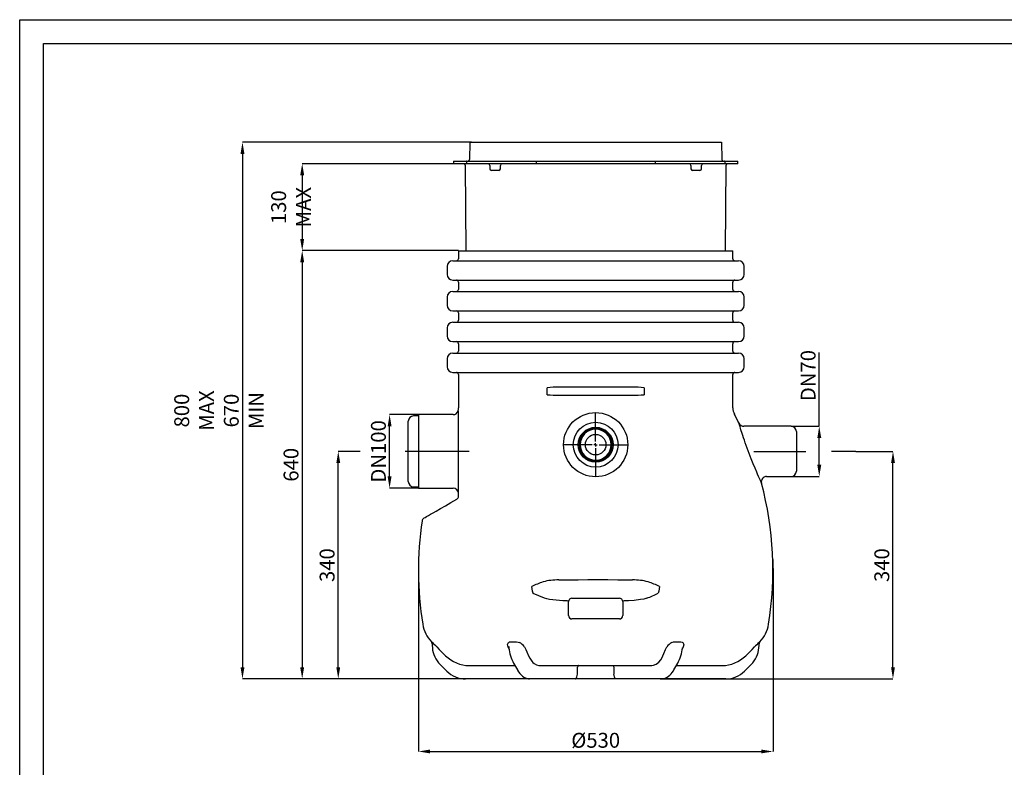
# Model space of a CAD drawing. Extents: x 0 to 2943, y 0 to 2074.
# Drawn here: x 0 to 1471, y 957 to 2074 of the extents above; entities that cross this region are included whole.
import ezdxf
from ezdxf.enums import TextEntityAlignment as Align

# ---------------------------------------------------------------- set-up
doc = ezdxf.new("R2010")
doc.units = 0
doc.header["$PDSIZE"] = -1
doc.layers.get('0').update_dxf_attribs({"linetype": 'CONTINUOUS'})
doc.layers.get('DEFPOINTS').update_dxf_attribs({"linetype": 'CONTINUOUS'})
doc.layers.add('SLD-0', color=7, linetype='CONTINUOUS')
doc.styles.add('SLDTEXTSTYLE1', font='TXT', dxfattribs={"width": 0.619589})
doc.styles.add('SLDTEXTSTYLE3', font='TXT', dxfattribs={"width": 0.75})
doc.dimstyles.new('SLDDIMSTYLE0', dxfattribs={"dimtxt": 22.225, "dimasz": 17.5, "dimexe": 0, "dimexo": 0.0625, "dimgap": 5.55625, "dimtad": 1, "dimdec": 3, "dimzin": 12, "dimdsep": 46, "dimtxsty": 'SLDTEXTSTYLE3', "dimsah": 1, "dimcen": 0.09, "dimadec": 0, "dimazin": 0, "dimtfac": 1, "dimtofl": 0, "dimtmove": 0, "dimatfit": 3, "dimfxl": 1, "dimtolj": 1, "dimtzin": 12, "dimarcsym": 0})

# ---------------------------------------------------------------- blocks, each defined once
blk = doc.blocks.new('DIM_A3')
at = {"color": 1, "linetype": 'Continuous'}
for p, q in [((0, 2048.9), (2906.6, 2048.9)), ((0, 0), (0, 2048.9))]:
    blk.add_line(p, q, dxfattribs=at)
at = {"color": 7, "linetype": 'Continuous'}
for p, q in [((35, 2013.9), (2871.6, 2013.9)), ((35, 35), (35, 2013.9))]:
    blk.add_line(p, q, dxfattribs=at)
at = {"layer": 'SLD-0', "color": 7}
for tag, height, style, width, p in [('DRAWING_NO.', 14.8, 'SLDTEXTSTYLE1', 0.619589, (2669.7, 178.9)), ('TITLE', 29.6, 'SLDTEXTSTYLE3', 0.75, (2109.8, 74.7))]:
    blk.add_attdef(tag, text='', height=height, dxfattribs=dict(at, style=style, width=width)).set_placement(p, align=Align.BOTTOM_LEFT)
blk = doc.blocks.new('*D4')
at = {"layer": 'DEFPOINTS', "color": 0}
for p in [(476.1, 1429.3), (482.1, 1429.3), (666.5, 1089.3)]:
    blk.add_point(p, dxfattribs=at)
at = {"layer": 'SLD-0', "color": 0}
for p, q in [((482, 1429.3), (476.1, 1429.3)), ((476.1, 1106.8), (476.1, 1411.8)), ((666.4, 1089.3), (476.1, 1089.3))]:
    blk.add_line(p, q, dxfattribs=at)
for points in [[(479, 1411.8), (473.2, 1411.8), (476.1, 1429.3)], [(473.2, 1106.8), (479, 1106.8), (476.1, 1089.3)]]:
    blk.add_solid(points, dxfattribs=at)
at = {"layer": 'SLD-0', "color": 0, "insert": (459.4, 1259.3), "char_height": 22.23, "attachment_point": 5, "rotation": 90, "style": 'SLDTEXTSTYLE3'}
blk.add_mtext('\\A1;340', dxfattribs=at)
blk = doc.blocks.new('*D5')
at = {"layer": 'DEFPOINTS', "color": 0}
for p in [(1249.7, 1429.3), (1305.1, 1429.3), (957.1, 1089.3)]:
    blk.add_point(p, dxfattribs=at)
at = {"layer": 'SLD-0', "color": 0}
for p, q in [((1249.8, 1429.3), (1305.1, 1429.3)), ((1305.1, 1106.8), (1305.1, 1411.8)), ((957.2, 1089.3), (1305.1, 1089.3))]:
    blk.add_line(p, q, dxfattribs=at)
for points in [[(1308, 1411.8), (1302.2, 1411.8), (1305.1, 1429.3)], [(1302.2, 1106.8), (1308, 1106.8), (1305.1, 1089.3)]]:
    blk.add_solid(points, dxfattribs=at)
at = {"layer": 'SLD-0', "color": 0, "insert": (1288.4, 1259.3), "char_height": 22.23, "attachment_point": 5, "rotation": 90, "style": 'SLDTEXTSTYLE3'}
blk.add_mtext('\\A1;340', dxfattribs=at)
blk = doc.blocks.new('*D6')
at = {"layer": 'DEFPOINTS', "color": 0}
for p in [(595.8, 1251.8), (1125.8, 1254.2), (1125.8, 980.8)]:
    blk.add_point(p, dxfattribs=at)
at = {"layer": 'SLD-0', "color": 0}
for p, q in [((595.8, 1251.7), (595.8, 980.8)), ((1125.8, 1254.2), (1125.8, 980.8)), ((613.3, 980.8), (1108.3, 980.8))]:
    blk.add_line(p, q, dxfattribs=at)
for points in [[(613.3, 983.7), (613.3, 977.9), (595.8, 980.8)], [(1108.3, 977.9), (1108.3, 983.7), (1125.8, 980.8)]]:
    blk.add_solid(points, dxfattribs=at)
at = {"layer": 'SLD-0', "color": 0, "insert": (860.8, 997.5), "char_height": 22.23, "attachment_point": 5, "style": 'SLDTEXTSTYLE3'}
blk.add_mtext('\\A1;%%c530', dxfattribs=at)
blk = doc.blocks.new('*D7')
at = {"layer": 'DEFPOINTS', "color": 0}
for p in [(552.8, 1484.3), (595.8, 1484.3), (595.8, 1374.3)]:
    blk.add_point(p, dxfattribs=at)
at = {"layer": 'SLD-0', "color": 0}
for p, q in [((595.7, 1484.3), (552.8, 1484.3)), ((552.8, 1391.8), (552.8, 1466.8)), ((595.7, 1374.3), (552.8, 1374.3))]:
    blk.add_line(p, q, dxfattribs=at)
for points in [[(555.7, 1466.8), (549.9, 1466.8), (552.8, 1484.3)], [(549.9, 1391.8), (555.7, 1391.8), (552.8, 1374.3)]]:
    blk.add_solid(points, dxfattribs=at)
at = {"layer": 'SLD-0', "color": 0, "insert": (536.1, 1429.3), "char_height": 22.23, "attachment_point": 5, "rotation": 90, "style": 'SLDTEXTSTYLE3'}
blk.add_mtext('\\A1;DN100', dxfattribs=at)
blk = doc.blocks.new('*D8')
at = {"layer": 'DEFPOINTS', "color": 0}
for p in [(1152.8, 1466.8), (1194.9, 1466.8), (1152.8, 1391.8)]:
    blk.add_point(p, dxfattribs=at)
at = {"layer": 'SLD-0', "color": 0}
for p, q in [((1194.9, 1466.8), (1194.9, 1577.3)), ((1152.8, 1466.8), (1194.9, 1466.8)), ((1194.9, 1409.3), (1194.9, 1449.3)), ((1152.8, 1391.8), (1194.9, 1391.8))]:
    blk.add_line(p, q, dxfattribs=at)
for points in [[(1197.9, 1449.3), (1192, 1449.3), (1194.9, 1466.8)], [(1192, 1409.3), (1197.9, 1409.3), (1194.9, 1391.8)]]:
    blk.add_solid(points, dxfattribs=at)
at = {"layer": 'SLD-0', "color": 0, "insert": (1178.3, 1542.6), "char_height": 22.23, "attachment_point": 5, "rotation": 90, "style": 'SLDTEXTSTYLE3'}
blk.add_mtext('\\A1;DN70', dxfattribs=at)
blk = doc.blocks.new('*D9')
at = {"layer": 'DEFPOINTS', "color": 0}
for p in [(675.3, 1891.3), (332.9, 1089.3), (666.5, 1089.3)]:
    blk.add_point(p, dxfattribs=at)
at = {"layer": 'SLD-0', "color": 0}
for p, q in [((675.2, 1891.3), (332.9, 1891.3)), ((332.9, 1873.8), (332.9, 1106.8)), ((666.4, 1089.3), (332.9, 1089.3))]:
    blk.add_line(p, q, dxfattribs=at)
for points in [[(335.9, 1873.8), (330, 1873.8), (332.9, 1891.3)], [(330, 1106.8), (335.9, 1106.8), (332.9, 1089.3)]]:
    blk.add_solid(points, dxfattribs=at)
at = {"layer": 'SLD-0', "color": 0, "insert": (297.7, 1490.3), "char_height": 22.225, "attachment_point": 5, "rotation": 90, "style": 'SLDTEXTSTYLE3'}
blk.add_mtext('\\A1;800 MAX\\P670 MIN', dxfattribs=at)
blk = doc.blocks.new('*D10')
at = {"layer": 'DEFPOINTS', "color": 0}
for p in [(667.8, 1859.3), (422.2, 1729.3), (655.8, 1729.3)]:
    blk.add_point(p, dxfattribs=at)
at = {"layer": 'SLD-0', "color": 0}
for p, q in [((667.7, 1859.3), (422.2, 1859.3)), ((422.2, 1841.8), (422.2, 1746.8)), ((655.7, 1729.3), (422.2, 1729.3))]:
    blk.add_line(p, q, dxfattribs=at)
for points in [[(425.1, 1841.8), (419.2, 1841.8), (422.2, 1859.3)], [(419.2, 1746.8), (425.1, 1746.8), (422.2, 1729.3)]]:
    blk.add_solid(points, dxfattribs=at)
at = {"layer": 'SLD-0', "color": 0, "insert": (405.5, 1794.3), "char_height": 22.225, "attachment_point": 5, "rotation": 90, "style": 'SLDTEXTSTYLE3'}
blk.add_mtext('\\A1;130 MAX', dxfattribs=at)
blk = doc.blocks.new('*D11')
at = {"layer": 'DEFPOINTS', "color": 0}
for p in [(655.8, 1729.3), (422.2, 1089.3), (666.5, 1089.3)]:
    blk.add_point(p, dxfattribs=at)
at = {"layer": 'SLD-0', "color": 0}
for p, q in [((655.7, 1729.3), (422.2, 1729.3)), ((422.2, 1711.8), (422.2, 1106.8)), ((666.4, 1089.3), (422.2, 1089.3))]:
    blk.add_line(p, q, dxfattribs=at)
for points in [[(425.1, 1711.8), (419.2, 1711.8), (422.2, 1729.3)], [(419.2, 1106.8), (425.1, 1106.8), (422.2, 1089.3)]]:
    blk.add_solid(points, dxfattribs=at)
at = {"layer": 'SLD-0', "color": 0, "insert": (405.5, 1409.3), "char_height": 22.23, "attachment_point": 5, "rotation": 90, "style": 'SLDTEXTSTYLE3'}
blk.add_mtext('\\A1;640', dxfattribs=at)
blk = doc.blocks.new('SW_CENTERMARKSYMBOL_0')
at = {"layer": 'SLD-0', "color": 0}
for p, q in [((0, 5), (0, 47.9)), ((-5, 0), (-47.9, 0)), ((0, 0), (-2.5, 0)), ((0, 0), (0, 2.5)), ((0, 0), (0, -2.5)), ((0, 0), (2.5, 0)), ((5, 0), (47.9, 0)), ((0, -5), (0, -47.9))]:
    blk.add_line(p, q, dxfattribs=at)

msp = doc.modelspace()

# ---------------------------------------------------------------- linework, layer by layer
at = {"color": 7, "linetype": 'Continuous'}
for p, q in [((672.7415, 1891.2792), (672.2957, 1865.7355)), ((672.7415, 1891.2792), (675.2528, 1891.2792)), ((675.2528, 1891.2792), (1046.2528, 1891.2792)), ((1046.2528, 1891.2792), (1048.764, 1891.2792)), ((1048.764, 1891.2792), (1049.2099, 1865.7355)), ((648.2528, 1863.0292), (648.2528, 1859.2792)), ((667.7528, 1859.2792), (648.2528, 1859.2792)), ((648.5028, 1863.2792), (668.0028, 1863.2792)), ((665.7667, 1857.2931), (666.6604, 1729.2792)), ((667.7528, 1863.0292), (667.7528, 1859.2792)), ((675.2528, 1859.2792), (667.7528, 1859.2792)), ((668.0028, 1863.2792), (675.2528, 1863.2792)), ((675.2528, 1863.2792), (771.8849, 1863.2792)), ((771.8301, 1859.2792), (675.2528, 1859.2792)), ((702.4926, 1856.7792), (702.4926, 1851.7792)), ((718.4926, 1851.7792), (718.4926, 1856.7792)), ((771.8301, 1863.0292), (771.8301, 1859.2792)), ((949.6755, 1859.2792), (771.8301, 1859.2792)), ((771.8849, 1863.2792), (949.6207, 1863.2792)), ((949.6207, 1863.2792), (1046.2528, 1863.2792)), ((949.6755, 1863.0292), (949.6755, 1859.2792)), ((1046.2528, 1859.2792), (949.6755, 1859.2792)), ((1003.013, 1856.7792), (1003.013, 1851.7792)), ((1019.013, 1851.7792), (1019.013, 1856.7792)), ((1046.2528, 1863.2792), (1053.5028, 1863.2792)), ((1053.7528, 1859.2792), (1046.2528, 1859.2792)), ((1053.5028, 1863.2792), (1073.0028, 1863.2792)), ((1053.7528, 1863.0292), (1053.7528, 1859.2792)), ((1073.2528, 1859.2792), (1053.7528, 1859.2792)), ((1054.8452, 1729.2792), (1055.7389, 1857.2931)), ((1073.2528, 1859.2792), (1073.2528, 1863.0292)), ((710.4926, 1849.2792), (704.9926, 1849.2792)), ((715.9926, 1849.2792), (710.4926, 1849.2792)), ((1011.013, 1849.2792), (1005.513, 1849.2792)), ((1016.513, 1849.2792), (1011.013, 1849.2792)), ((655.7528, 1729.2792), (655.7528, 1717.2792)), ((655.7528, 1729.2792), (1065.7528, 1729.2792)), ((1065.7528, 1717.2792), (1065.7528, 1729.2792)), ((647.2528, 1714.2792), (1074.2528, 1714.2792)), ((638.7528, 1705.7792), (638.7528, 1693.7792)), ((1082.7528, 1693.7792), (1082.7528, 1705.7792)), ((647.2528, 1685.2792), (1074.2528, 1685.2792)), ((655.7528, 1682.2792), (655.7528, 1671.2792)), ((1065.7528, 1671.2792), (1065.7528, 1682.2792)), ((647.2528, 1668.2792), (1074.2528, 1668.2792)), ((638.7528, 1659.7792), (638.7528, 1647.7792)), ((1082.7528, 1647.7792), (1082.7528, 1659.7792)), ((647.2528, 1639.2792), (1074.2528, 1639.2792)), ((655.7528, 1636.2792), (655.7528, 1625.2792)), ((1065.7528, 1625.2792), (1065.7528, 1636.2792)), ((647.2528, 1622.2792), (1074.2528, 1622.2792)), ((638.7528, 1613.7792), (638.7528, 1601.7792)), ((1082.7528, 1601.7792), (1082.7528, 1613.7792)), ((647.2528, 1593.2792), (1074.2528, 1593.2792)), ((655.7528, 1590.2792), (655.7528, 1579.2792)), ((1065.7528, 1579.2792), (1065.7528, 1590.2792)), ((647.2528, 1576.2792), (1074.2528, 1576.2792)), ((638.7528, 1567.7792), (638.7528, 1555.7792)), ((1082.7528, 1555.7792), (1082.7528, 1567.7792)), ((647.2528, 1547.2792), (1074.2528, 1547.2792)), ((655.7528, 1544.2792), (655.7528, 1494.2794)), ((1065.7528, 1494.2794), (1065.7528, 1544.2792)), ((788.3121, 1514.0666), (788.3121, 1524.4917)), ((915.525, 1525.4425), (805.9805, 1525.4425)), ((933.1935, 1524.4917), (933.1935, 1514.0666)), ((805.9805, 1513.1158), (915.525, 1513.1158)), ((655.7322, 1489.2792), (655.1176, 1489.2792)), ((580.7528, 1429.2792), (580.7528, 1474.2792)), ((595.7528, 1482.2792), (588.7528, 1482.2792)), ((647.7528, 1484.2792), (595.7528, 1484.2792)), ((595.7528, 1484.2792), (595.7528, 1374.2792)), ((655.7528, 1482.9981), (655.7448, 1483.3082)), ((655.7528, 1482.6214), (655.7528, 1482.9981)), ((655.7528, 1362.1659), (655.7528, 1482.6214)), ((1152.7528, 1466.7792), (1082.1999, 1466.7792)), ((1082.1999, 1466.7681), (1082.2058, 1466.7508)), ((1160.7528, 1458.7792), (1160.7528, 1399.7792)), ((580.7528, 1384.2792), (580.7528, 1429.2792)), ((883.9514, 1439.5292), (885.5515, 1439.5292)), ((883.9514, 1439.5292), (885.5515, 1439.5292)), ((883.9514, 1439.5292), (885.5515, 1439.5292)), ((883.9514, 1439.5292), (885.5515, 1439.5292)), ((883.9514, 1439.5292), (885.5515, 1439.5292)), ((885.5515, 1439.0292), (883.9514, 1439.0292)), ((885.5515, 1439.0292), (883.9514, 1439.0292)), ((885.5515, 1439.0292), (883.9514, 1439.0292)), ((885.5515, 1439.0292), (883.9514, 1439.0292)), ((885.5515, 1439.0292), (883.9514, 1439.0292)), ((886.7516, 1439.5292), (885.5515, 1439.5292)), ((885.5515, 1439.0292), (886.7516, 1439.0292)), ((1116.2561, 1391.873), (1116.2614, 1391.8632)), ((1116.2561, 1391.7792), (1152.7528, 1391.7792)), ((588.7528, 1376.2792), (595.7528, 1376.2792)), ((595.7528, 1374.2792), (647.7528, 1374.2792)), ((601.2484, 1325.6309), (601.2545, 1325.6344)), ((825.3344, 1209.6785), (896.1711, 1209.6785)), ((813.2982, 1206.0984), (811.5332, 1206.1622)), ((820.3535, 1204.6975), (819.6322, 1205.4188)), ((820.3535, 1183.8608), (820.3535, 1204.6975)), ((901.8733, 1205.4188), (901.1521, 1204.6975)), ((901.1521, 1204.6975), (901.1521, 1183.8608)), ((909.9724, 1206.1622), (908.2074, 1206.0984)), ((896.1711, 1178.8798), (825.3344, 1178.8798)), ((616.0356, 1143.1968), (616.6902, 1135.7144)), ((623.4136, 1137.044), (627.026, 1133.4467)), ((731.2478, 1133.8842), (729.7683, 1137.044)), ((730.7511, 1137.8449), (731.0319, 1135.4705)), ((733.5978, 1144.6978), (742.5701, 1144.6978)), ((754.398, 1137.044), (756.3261, 1133.4467)), ((965.1795, 1133.4467), (967.1076, 1137.044)), ((978.9355, 1144.6978), (987.9077, 1144.6978)), ((991.7372, 1137.044), (990.2589, 1133.8868)), ((1094.4796, 1133.4467), (1098.092, 1137.044)), ((1104.8153, 1135.7144), (1105.47, 1143.1968)), ((628.2537, 1110.9163), (638.1752, 1100.9949)), ((671.8629, 1109.2792), (739.9376, 1109.2792)), ((738.1475, 1112.5855), (743.856, 1102.6625)), ((776.9518, 1109.2792), (944.5538, 1109.2792)), ((833.4121, 1096.5819), (833.802, 1106.9971)), ((887.7035, 1106.9971), (888.0935, 1096.5819)), ((977.6491, 1102.6636), (983.3584, 1112.5847)), ((981.531, 1109.2792), (1049.6427, 1109.2792)), ((1083.3304, 1100.9949), (1093.2518, 1110.9163)), ((666.4616, 1089.2792), (666.4595, 1089.2792)), ((798.0902, 1089.2792), (666.4616, 1089.2792)), ((764.4034, 1089.2792), (762.811, 1089.2792)), ((828.6253, 1089.2792), (762.811, 1089.2792)), ((830.2177, 1089.2792), (764.4034, 1089.2792)), ((828.6253, 1089.2792), (798.0902, 1089.2792)), ((891.2879, 1089.2792), (830.2177, 1089.2792)), ((957.1022, 1089.2792), (891.2879, 1089.2792)), ((923.4154, 1089.2792), (892.8803, 1089.2792)), ((958.6945, 1089.2792), (892.8803, 1089.2792)), ((1055.0439, 1089.2792), (923.4154, 1089.2792)), ((958.6945, 1089.2792), (957.1022, 1089.2792)), ((1055.0461, 1089.2792), (1055.0439, 1089.2792))]:
    msp.add_line(p, q, dxfattribs=at)
for points in [[(771.8849, 1863.2792), (771.8839, 1863.2791), (771.8717, 1863.2718), (771.8549, 1863.2383), (771.8416, 1863.1826), (771.8331, 1863.1105), (771.8301, 1863.0292)], [(949.6207, 1863.2792), (949.6217, 1863.2791), (949.6339, 1863.2718), (949.6507, 1863.2383), (949.664, 1863.1826), (949.6725, 1863.1105), (949.6755, 1863.0292)], [(655.7448, 1483.3082), (655.6551, 1486.8034), (655.6502, 1489.2792)], [(1075.0198, 1471.2279), (1075.0084, 1471.2676), (1075.0086, 1471.267)], [(1102.7424, 1395.0898), (1101.446, 1398.137), (1098.9195, 1404.1652), (1096.1629, 1410.8903), (1093.1818, 1418.3607), (1091.6464, 1422.2991), (1090.1231, 1426.2736), (1088.6197, 1430.2679), (1087.151, 1434.2453), (1085.6863, 1438.2929), (1084.2806, 1442.2609), (1083.0185, 1445.9004), (1081.8265, 1449.4106), (1080.6784, 1452.8654), (1079.6207, 1456.1178), (1077.9518, 1461.402), (1077.2277, 1463.7595), (1076.6016, 1465.8325), (1075.72, 1468.8099), (1075.1758, 1470.6847), (1075.0198, 1471.2279)], [(1108.5336, 1381.809), (1108.46, 1381.9747), (1107.8665, 1383.3135), (1106.8583, 1385.5988), (1105.4264, 1388.8705), (1104.1704, 1391.7663), (1102.7424, 1395.0898)], [(603.6886, 1329.2199), (603.6802, 1329.215), (603.954, 1329.3731), (604.7041, 1329.8062), (606.1343, 1330.6319), (608.1715, 1331.8081), (610.8025, 1333.3271), (614.1352, 1335.2513), (618.0775, 1337.5273), (622.6036, 1340.1405), (628.9834, 1343.8239), (636.1854, 1347.9819), (644.3418, 1352.691), (653.2528, 1357.8358)], [(805.7876, 1237.1376), (820.1245, 1237.3663), (834.5971, 1237.5263), (849.1387, 1237.6168), (864.1396, 1237.6369), (879.1418, 1237.5832), (894.072, 1237.456), (903.9681, 1237.3303), (915.718, 1237.1376)], [(767.1508, 1217.1557), (766.512, 1220.2852), (765.3205, 1227.2379)], [(956.1851, 1227.2379), (954.9937, 1220.2862), (954.3548, 1217.1557)], [(784.269, 1209.9106), (775.623, 1213.305), (767.1932, 1217.1358), (767.1508, 1217.1557)], [(811.5332, 1206.1622), (801.5597, 1206.7193), (791.6687, 1208.0169), (787.9409, 1208.8275), (784.269, 1209.9106)], [(937.2365, 1209.9106), (932.6614, 1208.6038), (927.9795, 1207.6923), (918.2922, 1206.5864), (909.9724, 1206.1622)], [(615.4151, 1144.6978), (615.7651, 1144.3963), (616.4922, 1143.7204)], [(627.026, 1133.4467), (630.5486, 1129.9118), (636.5159, 1123.9238)], [(729.7683, 1137.044), (729.2966, 1138.8496), (729.1628, 1140.6098), (729.7548, 1142.8358), (730.4854, 1143.7204)], [(730.4854, 1143.7204), (731.9478, 1144.4747), (733.5978, 1144.6978)], [(742.5701, 1144.6978), (744.8113, 1144.3963), (746.7595, 1143.7204)], [(756.3261, 1133.4467), (757.8202, 1129.9118), (760.3512, 1123.9238)], [(961.1544, 1123.9238), (962.6485, 1127.4587), (965.1795, 1133.4467)], [(974.746, 1143.7204), (977.0207, 1144.4747), (978.9355, 1144.6978)], [(987.9077, 1144.6978), (989.799, 1144.3963), (991.0202, 1143.7204)], [(991.0202, 1143.7204), (991.736, 1142.8609), (992.1718, 1141.8027), (992.3477, 1140.2604), (992.1532, 1138.5587), (991.7372, 1137.044)], [(1084.9897, 1123.9238), (1088.5124, 1127.4587), (1094.4796, 1133.4467)], [(1105.0134, 1143.7204), (1105.8257, 1144.4747), (1106.0905, 1144.6978)], [(760.3512, 1123.9238), (762.1684, 1120.1534), (765.2548, 1115.5539), (767.0175, 1113.6476), (768.8816, 1112.0727), (772.2622, 1110.1815), (775.9081, 1109.3224), (776.9518, 1109.2792)], [(944.5538, 1109.2792), (947.4023, 1109.6059), (951.3453, 1111.2213), (953.2653, 1112.5679), (955.093, 1114.2522), (957.9609, 1117.8721), (960.5115, 1122.4726), (961.1544, 1123.9238)], [(834.8901, 1109.2792), (834.8867, 1109.2792), (834.6985, 1109.2413), (834.2832, 1108.8637), (834.011, 1108.2706), (833.8718, 1107.6892), (833.802, 1106.9971)], [(886.6155, 1109.2792), (886.6189, 1109.2792), (886.807, 1109.2413), (887.2224, 1108.8637), (887.4946, 1108.2706), (887.6337, 1107.6892), (887.7035, 1106.9971)], [(743.8628, 1102.6792), (743.9554, 1102.5062), (745.6268, 1099.8699), (747.4753, 1097.4311), (749.4993, 1095.2333), (751.4373, 1093.5222), (753.4391, 1092.1064), (755.7306, 1090.8719), (758.0728, 1089.9927), (760.4225, 1089.47), (761.7878, 1089.3658)], [(830.2177, 1089.2792), (830.2224, 1089.2792), (830.7884, 1089.4222), (831.3773, 1089.8696), (831.9735, 1090.6692), (832.7715, 1092.5444), (833.1956, 1094.3869), (833.4121, 1096.5819)], [(891.2879, 1089.2792), (891.2832, 1089.2792), (890.7171, 1089.4222), (890.1283, 1089.8696), (889.532, 1090.6692), (888.7341, 1092.5444), (888.31, 1094.3869), (888.0935, 1096.5819)], [(958.8712, 1089.2988), (958.9387, 1089.2951), (961.1632, 1089.4829), (963.3518, 1089.9694), (965.4957, 1090.7479), (967.5892, 1091.817), (969.6267, 1093.1807), (971.5873, 1094.8325), (973.4697, 1096.7759), (975.2769, 1099.0243), (976.9767, 1101.5479), (977.6289, 1102.6967)]]:
    msp.add_lwpolyline(points, dxfattribs=at)
for radius in [48, 33.5, 26, 15.35]:
    msp.add_circle((860.7528, 1439.2792), radius, dxfattribs=at)
for centre, radius, start, end in [((648.5028, 1863.0292), 0.25, 90, 180), ((663.7667, 1857.2792), 2, 0.4, 90), ((668.0028, 1863.0292), 0.25, 90, 180), ((669.796, 1865.7792), 2.5, 270, 359), ((699.9926, 1856.7792), 2.5, 0, 90), ((720.9926, 1856.7792), 2.5, 90, 180), ((1000.513, 1856.7792), 2.5, 0, 90), ((1021.513, 1856.7792), 2.5, 90, 180), ((1051.7095, 1865.7792), 2.5, 181, 270), ((1053.5028, 1863.0292), 0.25, 0, 90), ((1057.7389, 1857.2792), 2, 90, 179.6), ((1073.0028, 1863.0292), 0.25, 0, 90), ((704.9926, 1851.7792), 2.5, 180, 270), ((715.9926, 1851.7792), 2.5, 270, 0), ((1005.513, 1851.7792), 2.5, 180, 270), ((1016.513, 1851.7792), 2.5, 270, 0), ((647.2528, 1705.7792), 8.5, 90, 180), ((652.7528, 1717.2792), 3, 270, 0), ((1068.7528, 1717.2792), 3, 180, 270), ((1074.2528, 1705.7792), 8.5, 0, 90), ((647.2528, 1693.7792), 8.5, 180, 270), ((1074.2528, 1693.7792), 8.5, 270, 0), ((652.7528, 1682.2792), 3, 0, 90), ((1068.7528, 1682.2792), 3, 90, 180), ((647.2528, 1659.7792), 8.5, 90, 180), ((652.7528, 1671.2792), 3, 270, 0), ((1068.7528, 1671.2792), 3, 180, 270), ((1074.2528, 1659.7792), 8.5, 0, 90), ((647.2528, 1647.7792), 8.5, 180, 270), ((652.7528, 1636.2792), 3, 0, 90), ((1068.7528, 1636.2792), 3, 90, 180), ((1074.2528, 1647.7792), 8.5, 270, 0), ((647.2528, 1613.7792), 8.5, 90, 180), ((652.7528, 1625.2792), 3, 270, 0), ((1068.7528, 1625.2792), 3, 180, 270), ((1074.2528, 1613.7792), 8.5, 0, 90), ((647.2528, 1601.7792), 8.5, 180, 270), ((652.7528, 1590.2792), 3, 0, 90), ((1068.7528, 1590.2792), 3, 90, 180), ((1074.2528, 1601.7792), 8.5, 270, 0), ((647.2528, 1567.7792), 8.5, 90, 180), ((652.7528, 1579.2792), 3, 270, 0), ((1068.7528, 1579.2792), 3, 180, 270), ((1074.2528, 1567.7792), 8.5, 0, 90), ((647.2528, 1555.7792), 8.5, 180, 270), ((652.7528, 1544.2792), 3, 0, 90), ((1068.7528, 1544.2792), 3, 90, 180), ((1074.2528, 1555.7792), 8.5, 270, 0), ((647.7528, 1492.2792), 8, 270, 337.9920615), ((635.7528, 1494.2794), 20, 345.5216851, 0), ((1085.7528, 1494.2794), 20, 180, 207.7957725), ((588.7528, 1474.2792), 8, 90, 180), ((625.7528, 1251.7923), 500, 26.0368526, 27.7957725), ((860.7528, 1439.2792), 24.8, 0.5775882, 359.4224118), ((860.7528, 1439.2792), 23.2, 0.6174234, 359.3825766), ((1082.0911, 1474.6139), 7.8434, 205.5873423, 270.8400077), ((1152.7528, 1458.7792), 8, 0, 90), ((860.7528, 1439.2792), 24, 359.3973766, 0.6027373), ((860.7528, 1439.2792), 25.45, 359.437164, 0.562836), ((1152.7528, 1399.7792), 8, 270, 0), ((588.7528, 1384.2792), 8, 180, 270), ((1116.232, 1383.8521), 7.9542, 89.8024457, 194.9778113), ((647.7528, 1366.2792), 8, 0, 90), ((625.7528, 1251.7923), 500, 350.7006652, 15.0725831), ((650.7528, 1362.1659), 5, 300.0001992, 359.9996936), ((1095.7528, 1251.7923), 500, 171.5069632, 189.2993348), ((606.1791, 1324.8843), 5, 119.9938912, 171.3806737), ((804.5949, 1148.0277), 89.1179, 89.2331653, 104.5514666), ((917.4043, 1152.1117), 85.0426, 75.0791376, 91.1362305), ((824.7443, 1108.6505), 132.643, 108.7060036, 116.6153139), ((896.7874, 1108.7131), 132.5754, 63.3826646, 71.2960179), ((825.379, 1204.6529), 5.0257, 90.5080524, 179.4919476), ((896.1266, 1204.6529), 5.0257, 0.5080524, 89.4919476), ((864.5973, 1405.3824), 208.5322, 290.3855585, 295.4945295), ((813.7861, 1180.7906), 25.3125, 76.6465665, 91.1044648), ((907.5278, 1182.5772), 23.5311, 88.3449822, 103.9039865), ((825.379, 1183.9054), 5.0257, 180.5081375, 269.4918625), ((896.1266, 1183.9054), 5.0257, 270.5081375, 359.4918625), ((651.6669, 1179.0758), 50, 189.2993348, 223.4371832), ((1069.8387, 1179.0758), 50, 316.5628168, 350.7006652), ((613.5451, 1142.9789), 2.5, 5, 43.4371832), ((371.3444, 882.6522), 358.1257, 45.2627608, 46.8013589), ((656.538, 1139.2006), 40, 185, 225), ((790.8283, 1141.5475), 60.1102, 185.8004912, 208.8002276), ((738.553, 1126.6236), 18.9644, 33.3306812, 64.3588478), ((982.9196, 1126.6613), 18.9162, 115.6006262, 146.7098449), ((929.5743, 1141.861), 61.2352, 331.4401251, 354.0118234), ((1064.9676, 1139.2006), 40, 315, 355), ((1347.5733, 885.335), 354.3985, 133.1905499, 134.7453304), ((1107.9605, 1142.9789), 2.5, 136.5628168, 175), ((671.8296, 1159.1786), 49.8995, 224.9521807, 270.038244), ((1049.696, 1159.1304), 49.8513, 269.9387631, 315.0708122), ((666.4595, 1129.2792), 40, 225, 270), ((666.4585, 1129.2595), 39.9803, 224.9883082, 270.0045582), ((1055.0465, 1129.261), 39.9818, 269.996357, 315.0107767), ((1055.0461, 1129.2792), 40, 270, 315)]:
    msp.add_arc(centre, radius, start, end, dxfattribs=at)
for centre, start_param, end_param in [((805.9805, 1510.7053), 1.570796327, 1.931966755), ((915.525, 1510.7053), 1.209625898, 1.570796327), ((805.9805, 1527.853), 4.351218552, 4.71238898), ((915.525, 1527.853), 4.71238898, 5.073559409)]:
    msp.add_ellipse(centre, major_axis=(50, 0), ratio=0.294744112, start_param=start_param, end_param=end_param, dxfattribs=at)
at = {"layer": 'SLD-0', "color": 7}
for p, q in [((508.8286, 1429.2792), (482.0925, 1429.2792)), ((671.4979, 1429.2792), (576.2964, 1429.2792)), ((1096.9381, 1429.2792), (1174.6946, 1429.2792)), ((1249.7386, 1429.2792), (1213.3121, 1429.2792)), ((1125.7528, 1267.5558), (1125.7528, 1254.2307))]:
    msp.add_line(p, q, dxfattribs=at)

# ---------------------------------------------------------------- block references
at = {"color": 7, "linetype": 'Continuous', "xscale": 1.0125, "yscale": 1.0125, "zscale": 1.0125}
msp.add_blockref('DIM_A3', (0, 0), dxfattribs=at)
at = {"layer": 'SLD-0', "color": 7}
msp.add_blockref('SW_CENTERMARKSYMBOL_0', (860.7528, 1439.2792), dxfattribs=at)

# ---------------------------------------------------------------- dimensions: what is measured, and where the dimension line sits
for base, p1, p2, text, picture, middle in [((332.9388, 1089.2792), (675.2528, 1891.2792), (666.4616, 1089.2792), '800 MAX\\P670 MIN', '*D9', (332.9388, 1490.2792)), ((422.1508, 1729.2792), (667.7528, 1859.2792), (655.7528, 1729.2792), '<> MAX', '*D10', (422.1508, 1794.2792)), ((1194.9388, 1466.7792), (1152.7528, 1391.7792), (1152.7528, 1466.7792), 'DN70', '*D8', (1194.9388, 1542.5625)), ((552.7778, 1484.2792), (595.7528, 1374.2792), (595.7528, 1484.2792), 'DN100', '*D7', (552.7778, 1429.2792))]:
    dim = msp.add_linear_dim(base=base, p1=p1, p2=p2, angle=90, text=text, dimstyle='SLDDIMSTYLE0', dxfattribs=at)
    dim.commit()
    dim.dimension.update_dxf_attribs({"geometry": picture, "text_midpoint": middle, "dimtype": 160})
for base, p1, p2, picture, middle in [((422.1508, 1089.2792), (655.7528, 1729.2792), (666.4616, 1089.2792), '*D11', (422.1508, 1409.2792)), ((476.1174, 1429.2792), (666.4616, 1089.2792), (482.0925, 1429.2792), '*D4', (476.1174, 1259.2792)), ((1305.0968, 1429.2792), (957.1022, 1089.2792), (1249.7386, 1429.2792), '*D5', (1305.0968, 1259.2792))]:
    dim = msp.add_linear_dim(base=base, p1=p1, p2=p2, angle=90, dimstyle='SLDDIMSTYLE0', dxfattribs=at)
    dim.commit()
    dim.dimension.update_dxf_attribs({"geometry": picture, "text_midpoint": middle, "dimtype": 160})
dim = msp.add_linear_dim(base=(1125.7528, 980.797), p1=(595.7528, 1251.7923), p2=(1125.7528, 1254.2307), text='%%c<>', dimstyle='SLDDIMSTYLE0', dxfattribs=at)
dim.commit()
dim.dimension.update_dxf_attribs({"geometry": '*D6', "text_midpoint": (860.7528, 980.797), "dimtype": 160})

doc.saveas('drawing.dxf')
